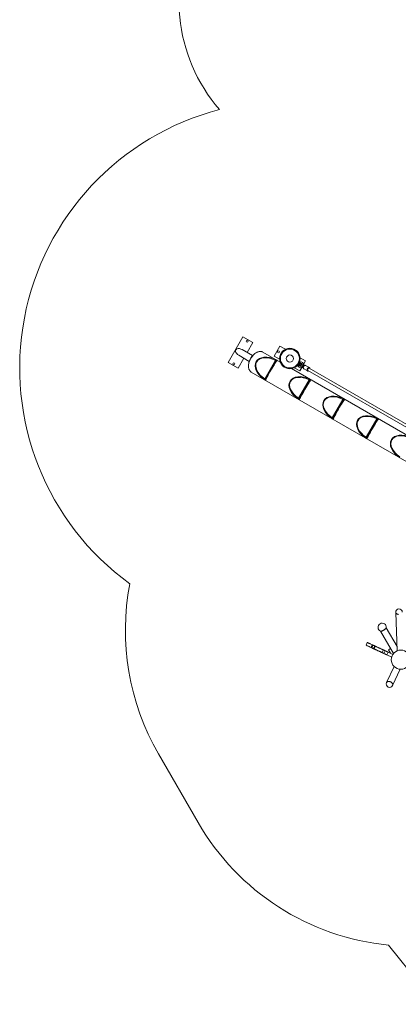
# Model space of a CAD drawing. Units: millimetres. Extents: x 125 to 177.6, y 124.2 to 176.2.
# Drawn here: x 125 to 136.5, y 127 to 156.8 of the extents above; entities that cross this region are included whole.
import ezdxf

# ---------------------------------------------------------------- set-up
doc = ezdxf.new("R2010")
doc.units = ezdxf.units.MM

msp = doc.modelspace()

# ---------------------------------------------------------------- linework, layer by layer
at = {"color": 7, "linetype": 'Continuous', "lineweight": 15}
for p, q in [((131.7826, 147.2365), (131.3326, 146.4571)), ((132.0857, 147.0615), (131.7826, 147.2365)), ((132.0748, 146.6636), (131.7591, 146.8459)), ((131.9107, 146.7584), (132.0857, 147.0615)), ((132.9169, 146.4661), (132.3847, 146.7734)), ((132.7296, 146.6493), (132.9046, 146.9524)), ((132.9046, 146.9524), (133.0727, 146.8554)), ((131.6357, 146.2821), (131.8107, 146.5852)), ((131.6591, 146.6727), (131.9748, 146.4904)), ((132.1731, 146.7436), (132.1442, 146.7243)), ((132.4437, 145.9625), (132.7665, 146.5215)), ((132.8977, 146.5522), (132.7296, 146.6493)), ((133.5159, 146.5995), (133.684, 146.5024)), ((133.684, 146.5024), (133.6221, 146.3952)), ((131.3326, 146.4571), (131.6357, 146.2821)), ((131.957, 146.4), (131.9547, 146.3653)), ((140.7556, 141.9404), (133.2568, 146.2699)), ((133.509, 146.1993), (133.3409, 146.2964)), ((133.5709, 146.3065), (133.509, 146.1993)), ((133.6063, 146.2908), (133.6139, 146.2852)), ((133.6089, 146.3668), (133.6094, 146.3664)), ((133.626, 146.2675), (133.742, 146.2005)), ((133.6621, 146.3687), (133.6535, 146.3724)), ((133.7995, 146.3001), (133.6835, 146.3671)), ((133.7528, 146.2145), (140.4947, 142.322)), ((140.5347, 142.3913), (133.7928, 146.2837)), ((132.0347, 146.1672), (139.8131, 141.6763)), ((133.4673, 145.3715), (133.7901, 145.9305)), ((134.491, 144.7804), (134.8138, 145.3395)), ((135.5146, 144.1894), (135.8374, 144.7485)), ((136.4141, 138.8838), (136.4599, 137.7195)), ((136.4546, 137.8521), (136.1274, 138.4189)), ((135.9542, 138.3189), (136.3478, 137.6372)), ((135.5158, 137.8911), (135.5537, 137.9727)), ((135.6993, 137.9046), (135.6618, 137.8239)), ((135.6664, 137.8218), (135.7038, 137.9025)), ((135.7045, 137.9022), (135.6671, 137.8215)), ((135.6701, 137.8201), (135.7075, 137.9008)), ((135.7087, 137.9003), (135.6712, 137.8195)), ((135.6903, 137.8107), (135.7278, 137.8914)), ((135.7251, 137.8927), (135.7253, 137.8931)), ((135.7253, 137.8931), (135.7281, 137.8918)), ((135.7281, 137.8918), (135.7279, 137.8913)), ((135.7783, 137.8671), (135.7415, 137.7878)), ((135.7603, 137.7779), (135.7979, 137.8591)), ((135.7783, 137.8671), (135.7975, 137.8582)), ((135.7979, 137.8591), (135.798, 137.8594)), ((136.4321, 137.8911), (136.4526, 137.903)), ((135.6874, 137.8115), (135.6876, 137.8119)), ((135.6874, 137.8115), (135.6903, 137.8101)), ((135.6905, 137.8106), (135.6903, 137.8101)), ((135.7607, 137.7789), (135.7415, 137.7878)), ((135.7602, 137.7777), (135.7603, 137.7779)), ((135.8755, 137.7242), (135.8756, 137.7244)), ((135.9133, 137.8056), (135.9134, 137.8058)), ((135.9943, 137.6691), (135.9944, 137.6694)), ((136.0034, 137.6649), (136.0035, 137.6651)), ((136.0035, 137.6651), (136.0411, 137.7463)), ((136.032, 137.7505), (136.0321, 137.7508)), ((136.0411, 137.7463), (136.0413, 137.7465)), ((136.0559, 137.6405), (136.0938, 137.7222)), ((136.1436, 137.5999), (136.1815, 137.6815)), ((136.1437, 137.6001), (136.2917, 137.5314)), ((136.1449, 137.5992), (136.145, 137.5995)), ((136.1814, 137.6813), (136.3294, 137.6126)), ((136.1827, 137.6806), (136.1828, 137.6809)), ((136.1939, 137.7536), (136.2589, 137.7911)), ((136.2556, 137.6468), (136.1939, 137.7536)), ((136.3652, 137.2466), (136.1376, 136.7558)), ((136.319, 136.6717), (136.5467, 137.1624)), ((130.4268, 132.5187), (129.2268, 134.5972)), ((137.6286, 127.0111), (136.1974, 128.8038))]:
    msp.add_line(p, q, dxfattribs=at)
at = {"color": 8, "linetype": 'Continuous', "lineweight": 15}
msp.add_line((133.6094, 146.3664), (133.6125, 146.3643), dxfattribs=at)
at = {"color": 7, "linetype": 'Continuous', "lineweight": 15, "flags": 128}
for points in [[(132.3847, 146.7734), (132.371, 146.7803), (132.3564, 146.7856), (132.341, 146.7894), (132.325, 146.7915), (132.3085, 146.7919), (132.2914, 146.7907), (132.2739, 146.7879), (132.256, 146.7835), (132.238, 146.7775), (132.2198, 146.7699), (132.2015, 146.7608), (132.1833, 146.7502), (132.1652, 146.7382), (132.1473, 146.7248), (132.1298, 146.7101), (132.1127, 146.6942), (132.096, 146.6771), (132.08, 146.659), (132.0646, 146.64), (132.0499, 146.62), (132.0361, 146.5994), (132.0231, 146.578), (132.0111, 146.5561), (132.0001, 146.5338), (131.9902, 146.5111), (131.9814, 146.4882), (131.9737, 146.4653), (131.9673, 146.4424), (131.9621, 146.4196), (131.9581, 146.397), (131.9554, 146.3749), (131.9541, 146.3532), (131.954, 146.3321), (131.9552, 146.3117), (131.9578, 146.2922), (131.9616, 146.2735), (131.9667, 146.2559), (131.973, 146.2393), (131.9805, 146.2239), (131.9892, 146.2098), (131.999, 146.197), (132.0099, 146.1856), (132.0218, 146.1756), (132.0347, 146.1672)], [(131.957, 146.4), (131.9574, 146.4059), (131.9598, 146.4263), (131.9634, 146.447), (131.9683, 146.468), (131.9743, 146.4891), (131.9816, 146.5102), (131.99, 146.5312), (131.9995, 146.5519), (132.01, 146.5723), (132.0215, 146.5922), (132.0339, 146.6115), (132.0471, 146.6301), (132.0611, 146.6479), (132.0758, 146.6647), (132.091, 146.6805), (132.1067, 146.6952), (132.1229, 146.7087), (132.1393, 146.7209), (132.1442, 146.7243)], [(132.4659, 145.9509), (132.4678, 145.9542), (132.4704, 145.9587), (132.4737, 145.9644), (132.4776, 145.9713), (132.4822, 145.9793), (132.4875, 145.9884), (132.4934, 145.9985), (132.4998, 146.0097), (132.5068, 146.0218), (132.5144, 146.0349), (132.5224, 146.0488), (132.5309, 146.0635), (132.5398, 146.079), (132.5491, 146.0951), (132.5588, 146.1118), (132.5687, 146.129), (132.5789, 146.1467), (132.5893, 146.1647), (132.5999, 146.183), (132.6106, 146.2015), (132.6213, 146.2202), (132.6321, 146.2388), (132.6429, 146.2575), (132.6536, 146.276), (132.6641, 146.2943), (132.6745, 146.3123), (132.6847, 146.33), (132.6947, 146.3472), (132.7043, 146.3639), (132.7136, 146.38), (132.7225, 146.3955), (132.731, 146.4102), (132.7391, 146.4241), (132.7466, 146.4372), (132.7536, 146.4493), (132.7601, 146.4605), (132.7659, 146.4707), (132.7712, 146.4798), (132.7758, 146.4877), (132.7798, 146.4946), (132.7831, 146.5003), (132.7857, 146.5048), (132.7875, 146.5081)], [(132.7773, 146.5439), (132.777, 146.5432), (132.7762, 146.5417), (132.7752, 146.5395), (132.7738, 146.5367), (132.7722, 146.5334), (132.7704, 146.5297), (132.7685, 146.5257), (132.7665, 146.5215)], [(133.4624, 146.3786), (133.4652, 146.3834), (133.4686, 146.3893), (133.4726, 146.3962), (133.477, 146.4038), (133.4816, 146.4118), (133.4863, 146.4199), (133.4909, 146.4279), (133.4953, 146.4355), (133.4993, 146.4424), (133.5027, 146.4483), (133.5055, 146.4531)], [(133.5114, 146.4334), (133.5086, 146.4285), (133.5051, 146.4225), (133.5011, 146.4156), (133.4969, 146.4084), (133.4927, 146.4011), (133.4888, 146.3942), (133.4853, 146.3882), (133.4825, 146.3833)], [(133.5237, 146.3698), (133.5246, 146.3693), (133.527, 146.3679), (133.5311, 146.3656), (133.5366, 146.3624), (133.5433, 146.3585), (133.5512, 146.3539), (133.56, 146.3488), (133.5695, 146.3434), (133.5793, 146.3377), (133.5892, 146.332)], [(133.609, 146.3668), (133.5991, 146.3725), (133.5893, 146.3781), (133.5799, 146.3836), (133.5711, 146.3886), (133.5633, 146.3932), (133.5565, 146.3971), (133.551, 146.4002), (133.547, 146.4025), (133.5446, 146.4039), (133.5438, 146.4044)], [(133.6835, 146.3671), (133.6775, 146.3694), (133.6709, 146.3701), (133.6637, 146.3691), (133.6562, 146.3664), (133.6487, 146.3622), (133.6413, 146.3565), (133.6344, 146.3495), (133.6282, 146.3415), (133.6228, 146.3327), (133.6184, 146.3234), (133.6152, 146.314), (133.6133, 146.3046), (133.6127, 146.2957), (133.6134, 146.2874), (133.6155, 146.2801), (133.6188, 146.274), (133.6233, 146.2693), (133.626, 146.2675)], [(133.7727, 146.2029), (133.7655, 146.1996), (133.7581, 146.1977), (133.7512, 146.1976), (133.7448, 146.1991), (133.7393, 146.2023), (133.7349, 146.207), (133.7315, 146.2131), (133.7294, 146.2204), (133.7287, 146.2287), (133.7293, 146.2376), (133.7312, 146.247), (133.7344, 146.2565), (133.7388, 146.2657), (133.7442, 146.2745), (133.7505, 146.2825), (133.7574, 146.2895), (133.7647, 146.2952), (133.7722, 146.2994), (133.7797, 146.3021), (133.7869, 146.3031), (133.7935, 146.3024), (133.7995, 146.3001), (133.7995, 146.3001)], [(133.7823, 146.2992), (133.781, 146.2989), (133.7738, 146.2963), (133.7666, 146.2922), (133.7596, 146.2868), (133.753, 146.2801), (133.7471, 146.2725), (133.7419, 146.2641), (133.7377, 146.2552), (133.7347, 146.2462), (133.7328, 146.2372), (133.7322, 146.2286), (133.7324, 146.2245)], [(133.7524, 146.2147), (133.7502, 146.2162), (133.7467, 146.2204), (133.7443, 146.226), (133.7432, 146.2326), (133.7436, 146.2401), (133.7452, 146.2479), (133.7481, 146.2559), (133.7522, 146.2635), (133.7572, 146.2704), (133.763, 146.2764), (133.7691, 146.2811), (133.7754, 146.2843), (133.7816, 146.2859), (133.7874, 146.2858), (133.7924, 146.2839)], [(132.4437, 145.9625), (132.4411, 145.9587), (132.4386, 145.955), (132.4363, 145.9516), (132.4342, 145.9485), (132.4325, 145.9459), (132.4311, 145.9439), (132.4302, 145.9426), (132.4297, 145.9419)], [(133.4895, 145.3599), (133.4914, 145.3632), (133.494, 145.3677), (133.4973, 145.3734), (133.5013, 145.3803), (133.5059, 145.3883), (133.5111, 145.3974), (133.517, 145.4075), (133.5235, 145.4187), (133.5305, 145.4308), (133.538, 145.4439), (133.5461, 145.4578), (133.5546, 145.4725), (133.5635, 145.488), (133.5728, 145.5041), (133.5824, 145.5208), (133.5924, 145.538), (133.6025, 145.5557), (133.613, 145.5737), (133.6235, 145.592), (133.6342, 145.6105), (133.645, 145.6292), (133.6558, 145.6478), (133.6665, 145.6665), (133.6772, 145.685), (133.6878, 145.7033), (133.6982, 145.7213), (133.7084, 145.739), (133.7183, 145.7562), (133.728, 145.7729), (133.7373, 145.789), (133.7462, 145.8045), (133.7547, 145.8192), (133.7627, 145.8331), (133.7703, 145.8462), (133.7773, 145.8583), (133.7837, 145.8695), (133.7896, 145.8796), (133.7949, 145.8887), (133.7995, 145.8967), (133.8034, 145.9036), (133.8067, 145.9093), (133.8093, 145.9138), (133.8112, 145.9171)], [(133.801, 145.9529), (133.8006, 145.9522), (133.7999, 145.9507), (133.7988, 145.9485), (133.7975, 145.9457), (133.7959, 145.9424), (133.7941, 145.9387), (133.7921, 145.9347), (133.7901, 145.9305)], [(133.4673, 145.3715), (133.4648, 145.3677), (133.4623, 145.364), (133.4599, 145.3606), (133.4579, 145.3575), (133.4561, 145.3549), (133.4548, 145.3529), (133.4538, 145.3515), (133.4534, 145.3509)], [(134.5132, 144.7689), (134.5151, 144.7722), (134.5177, 144.7767), (134.521, 144.7824), (134.5249, 144.7893), (134.5296, 144.7972), (134.5348, 144.8063), (134.5407, 144.8165), (134.5471, 144.8277), (134.5541, 144.8398), (134.5617, 144.8529), (134.5697, 144.8668), (134.5782, 144.8815), (134.5871, 144.897), (134.5964, 144.9131), (134.6061, 144.9298), (134.616, 144.947), (134.6262, 144.9647), (134.6366, 144.9827), (134.6472, 145.001), (134.6579, 145.0195), (134.6686, 145.0382), (134.6794, 145.0568), (134.6902, 145.0755), (134.7009, 145.094), (134.7114, 145.1123), (134.7219, 145.1303), (134.7321, 145.148), (134.742, 145.1652), (134.7516, 145.1819), (134.7609, 145.198), (134.7699, 145.2135), (134.7784, 145.2282), (134.7864, 145.2421), (134.7939, 145.2552), (134.8009, 145.2673), (134.8074, 145.2785), (134.8133, 145.2886), (134.8185, 145.2977), (134.8231, 145.3057), (134.8271, 145.3126), (134.8304, 145.3183), (134.833, 145.3228), (134.8349, 145.3261)], [(134.8246, 145.3619), (134.8243, 145.3612), (134.8235, 145.3597), (134.8225, 145.3575), (134.8211, 145.3547), (134.8195, 145.3514), (134.8177, 145.3477), (134.8158, 145.3437), (134.8138, 145.3395)], [(134.491, 144.7804), (134.4884, 144.7766), (134.4859, 144.773), (134.4836, 144.7696), (134.4815, 144.7665), (134.4798, 144.7639), (134.4784, 144.7619), (134.4775, 144.7605), (134.477, 144.7598)], [(135.5369, 144.1779), (135.5388, 144.1812), (135.5414, 144.1857), (135.5446, 144.1914), (135.5486, 144.1982), (135.5532, 144.2062), (135.5585, 144.2153), (135.5643, 144.2255), (135.5708, 144.2367), (135.5778, 144.2488), (135.5853, 144.2619), (135.5934, 144.2758), (135.6019, 144.2905), (135.6108, 144.306), (135.6201, 144.3221), (135.6297, 144.3388), (135.6397, 144.356), (135.6499, 144.3736), (135.6603, 144.3917), (135.6708, 144.41), (135.6815, 144.4285), (135.6923, 144.4471), (135.7031, 144.4658), (135.7138, 144.4845), (135.7245, 144.503), (135.7351, 144.5213), (135.7455, 144.5393), (135.7557, 144.557), (135.7657, 144.5742), (135.7753, 144.5909), (135.7846, 144.607), (135.7935, 144.6225), (135.802, 144.6372), (135.81, 144.6511), (135.8176, 144.6641), (135.8246, 144.6763), (135.831, 144.6875), (135.8369, 144.6976), (135.8422, 144.7067), (135.8468, 144.7147), (135.8507, 144.7216), (135.854, 144.7273), (135.8566, 144.7318), (135.8585, 144.735)], [(135.8483, 144.7709), (135.8479, 144.7702), (135.8472, 144.7687), (135.8461, 144.7665), (135.8448, 144.7637), (135.8432, 144.7604), (135.8414, 144.7567), (135.8394, 144.7527), (135.8374, 144.7485)], [(135.5146, 144.1894), (135.5121, 144.1856), (135.5096, 144.182), (135.5073, 144.1785), (135.5052, 144.1755), (135.5034, 144.1729), (135.5021, 144.1709), (135.5012, 144.1695), (135.5007, 144.1688)], [(135.9573, 138.3177), (135.9594, 138.317), (135.9648, 138.3164), (135.9716, 138.3167), (135.9795, 138.318), (135.9886, 138.3203), (135.9985, 138.3234), (136.0092, 138.3275), (136.0204, 138.3322), (136.032, 138.3377), (136.0437, 138.3438), (136.0553, 138.3504), (136.0667, 138.3574), (136.0775, 138.3645), (136.0877, 138.3719), (136.097, 138.3791), (136.1053, 138.3863), (136.1124, 138.3932), (136.1182, 138.3997), (136.1226, 138.4057), (136.1255, 138.411), (136.1269, 138.4156)], [(135.6874, 137.8115), (135.665, 137.8219), (135.6439, 137.8316), (135.6243, 137.8407), (135.6062, 137.8492), (135.5896, 137.8568), (135.5746, 137.8638), (135.5612, 137.87), (135.5495, 137.8754), (135.5395, 137.8801), (135.5312, 137.8839), (135.5247, 137.887), (135.5199, 137.8892), (135.517, 137.8905), (135.5158, 137.8911)], [(135.7253, 137.8931), (135.7029, 137.9035), (135.6818, 137.9133), (135.6622, 137.9224), (135.6441, 137.9308), (135.6275, 137.9385), (135.6125, 137.9455), (135.5991, 137.9517), (135.5874, 137.9571), (135.5774, 137.9617), (135.5691, 137.9656), (135.5626, 137.9686), (135.5578, 137.9708), (135.5548, 137.9722), (135.5537, 137.9727)], [(135.6701, 137.8201), (135.6678, 137.8211), (135.6671, 137.8215)], [(135.6701, 137.8201), (135.6703, 137.82), (135.6705, 137.8199), (135.6708, 137.8197), (135.671, 137.8196), (135.6712, 137.8195)], [(135.6903, 137.8107), (135.6832, 137.814), (135.6777, 137.8165), (135.6739, 137.8183), (135.6717, 137.8193), (135.6712, 137.8195)], [(135.7075, 137.9008), (135.7053, 137.9019), (135.7045, 137.9022)], [(135.7278, 137.8914), (135.7206, 137.8947), (135.7152, 137.8973), (135.7113, 137.899), (135.7092, 137.9), (135.7087, 137.9003)], [(135.7978, 137.8589), (135.7842, 137.8652), (135.7711, 137.8713), (135.7593, 137.8768), (135.7491, 137.8815), (135.7404, 137.8856), (135.7333, 137.8889), (135.7278, 137.8914)], [(135.798, 137.8594), (135.7972, 137.8597), (135.7832, 137.8663), (135.7706, 137.8721), (135.7595, 137.8772), (135.7501, 137.8816), (135.7423, 137.8852), (135.7362, 137.888), (135.7318, 137.8901), (135.7291, 137.8913), (135.7281, 137.8918), (135.7281, 137.8918)], [(135.9133, 137.8056), (135.8967, 137.8133), (135.8805, 137.8208), (135.8647, 137.8281), (135.8496, 137.8351), (135.8353, 137.8418), (135.8218, 137.8481), (135.8093, 137.8538), (135.7979, 137.8591)], [(135.9134, 137.8058), (135.9078, 137.8085), (135.8893, 137.817), (135.8706, 137.8257), (135.852, 137.8343), (135.8335, 137.8429), (135.8155, 137.8513), (135.798, 137.8594)], [(135.7604, 137.7782), (135.7468, 137.7845), (135.7336, 137.7906), (135.7219, 137.796), (135.7116, 137.8008), (135.7029, 137.8048), (135.6958, 137.8081), (135.6903, 137.8107)], [(135.7602, 137.7777), (135.7594, 137.7781), (135.7453, 137.7846), (135.7327, 137.7905), (135.7217, 137.7956), (135.7122, 137.8), (135.7044, 137.8036), (135.6983, 137.8064), (135.6939, 137.8085), (135.6912, 137.8097), (135.6903, 137.8101), (135.6903, 137.8101)], [(135.8755, 137.7242), (135.8699, 137.7268), (135.8514, 137.7354), (135.8328, 137.744), (135.8141, 137.7527), (135.7957, 137.7613), (135.7776, 137.7696), (135.7602, 137.7777)], [(135.8756, 137.7244), (135.859, 137.7321), (135.8428, 137.7397), (135.8271, 137.747), (135.812, 137.754), (135.7976, 137.7606), (135.7842, 137.7669), (135.7717, 137.7727), (135.7603, 137.7779)], [(135.9943, 137.6691), (135.9857, 137.6731), (135.9757, 137.6778), (135.9643, 137.683), (135.9518, 137.6888), (135.9382, 137.6951), (135.9236, 137.7019), (135.9082, 137.709), (135.8921, 137.7165), (135.8755, 137.7242)], [(136.0035, 137.6651), (135.9891, 137.6718), (135.974, 137.6788), (135.9583, 137.6861), (135.9422, 137.6936), (135.9257, 137.7012), (135.909, 137.7089), (135.8923, 137.7167), (135.8756, 137.7244)], [(136.0411, 137.7463), (136.0268, 137.753), (136.0117, 137.76), (135.996, 137.7673), (135.9798, 137.7748), (135.9634, 137.7824), (135.9467, 137.7901), (135.93, 137.7979), (135.9133, 137.8056)], [(136.0321, 137.7508), (136.0235, 137.7548), (136.0135, 137.7594), (136.0022, 137.7646), (135.9897, 137.7705), (135.9761, 137.7768), (135.9615, 137.7835), (135.9461, 137.7907), (135.93, 137.7981), (135.9134, 137.8058)], [(136.0034, 137.6649), (136.0025, 137.6653), (136.0003, 137.6663), (135.9976, 137.6676), (135.9943, 137.6691)], [(136.0559, 137.6405), (136.0551, 137.6409), (136.0525, 137.6421), (136.0482, 137.6441), (136.0422, 137.6469), (136.0346, 137.6504), (136.0255, 137.6546), (136.015, 137.6595), (136.0034, 137.6649)], [(136.0938, 137.7222), (136.093, 137.7225), (136.0904, 137.7237), (136.0861, 137.7258), (136.08, 137.7285), (136.0724, 137.7321), (136.0634, 137.7363), (136.0529, 137.7411), (136.0413, 137.7465)], [(136.1436, 137.5999), (136.1434, 137.5999), (136.1417, 137.6007), (136.1383, 137.6023), (136.1333, 137.6046), (136.1266, 137.6077), (136.1184, 137.6115), (136.1086, 137.6161), (136.0974, 137.6213), (136.0848, 137.6271), (136.071, 137.6335), (136.0559, 137.6405)], [(136.1815, 137.6815), (136.1813, 137.6816), (136.1796, 137.6824), (136.1762, 137.6839), (136.1712, 137.6863), (136.1645, 137.6894), (136.1563, 137.6932), (136.1465, 137.6977), (136.1353, 137.7029), (136.1227, 137.7088), (136.1088, 137.7152), (136.0938, 137.7222)], [(136.1436, 137.5999), (136.1438, 137.5998), (136.1449, 137.5992), (136.1449, 137.5992)]]:
    msp.add_lwpolyline(points, dxfattribs=at)
at = {"color": 8, "linetype": 'Continuous', "lineweight": 15, "flags": 128}
for points in [[(133.7324, 146.2245), (133.7329, 146.2207), (133.7349, 146.2137), (133.7381, 146.2079), (133.7424, 146.2034), (133.7477, 146.2003), (133.7537, 146.1989), (133.7604, 146.199), (133.7674, 146.2008), (133.7726, 146.203)], [(136.5017, 138.8226), (136.4886, 138.8239), (136.4759, 138.8264), (136.464, 138.83), (136.4529, 138.8346), (136.4429, 138.8402), (136.4341, 138.8466), (136.4268, 138.8537), (136.4211, 138.8615), (136.417, 138.8697), (136.4146, 138.8783), (136.4141, 138.8838)], [(136.1376, 136.7558), (136.1424, 136.764), (136.1487, 136.7713), (136.1564, 136.7775), (136.1654, 136.7827), (136.1755, 136.7865), (136.1866, 136.7891), (136.1984, 136.7904), (136.2108, 136.7902), (136.2235, 136.7887), (136.2362, 136.7859), (136.2488, 136.7818), (136.2611, 136.7765), (136.2727, 136.77), (136.2836, 136.7626), (136.2935, 136.7542), (136.3022, 136.7452), (136.3096, 136.7356), (136.3155, 136.7256), (136.3199, 136.7154), (136.3227, 136.7051), (136.3237, 136.695), (136.3231, 136.6853), (136.3208, 136.6761), (136.319, 136.6717)]]:
    msp.add_lwpolyline(points, dxfattribs=at)
at = {"color": 7, "linetype": 'Continuous', "lineweight": 15}
for centre, radius in [((131.9091, 147.1057), 0.03), ((132.8604, 146.7759), 0.03), ((133.2068, 146.5759), 0.31), ((133.2068, 146.5759), 0.2869), ((133.2068, 146.5759), 0.1077), ((131.5091, 146.4129), 0.03), ((136.5705, 137.4514), 0.29)]:
    msp.add_circle(centre, radius, dxfattribs=at)
for centre, radius, start, end in [((134.8485, 157.3994), 5, 150, 221.00477), ((133.1066, 146.2931), 8.085, 104.55109, 234.0036), ((132.8091, 146.4956), 0.0249, 64.84941, 149.83394), ((133.5338, 146.3871), 0.0887, 346.67871, 111.18818), ((133.5338, 146.3871), 0.0888, 188.80661, 312.37321), ((133.4319, 146.3786), 0.0305, 340.87414, 359.96809), ((133.4919, 146.3788), 0.0105, 154.02295, 217.59259), ((133.5002, 146.3839), 0.015, 150.02811, 185.77616), ((133.5338, 146.3871), 0.0488, 185.51409, 305.77906), ((133.4902, 146.4796), 0.0305, 300.04574, 319.11931), ((133.5197, 146.4178), 0.015, 114.19626, 149.98739), ((133.5201, 146.4275), 0.0105, 82.41437, 145.95995), ((133.5338, 146.3871), 0.0487, 354.22094, 114.47886), ((133.5338, 146.3871), 0.02, 60, 240), ((133.5532, 146.3759), 0.03, 191.81031, 285.95327), ((133.5532, 146.3759), 0.03, 14.04674, 108.18969), ((133.5843, 146.3202), 0.0133, 359.70592, 49.67388), ((133.617, 146.3768), 0.0132, 250.30087, 300.2946), ((133.6949, 146.2941), 0.0824, 126.32525, 174.74838), ((133.7805, 146.2739), 0.0323, 356.9604, 53.97885), ((132.4875, 145.9386), 0.0249, 150.16679, 235.15506), ((133.8327, 145.9046), 0.0249, 64.84273, 149.83916), ((133.5112, 145.3475), 0.0249, 150.1665, 235.14654), ((134.8564, 145.3135), 0.0249, 64.84941, 149.83635), ((134.5348, 144.7565), 0.0249, 150.16603, 235.15493), ((135.88, 144.7225), 0.0249, 64.84528, 149.84436), ((135.5585, 144.1655), 0.0249, 150.16199, 235.15104), ((135.722, 138.3472), 7.5, 169.20503, 210), ((136.514, 138.8878), 0.1, 2.25318, 182.25318), ((136.0033, 138.4339), 0.125, 120, 248.40131), ((136.0033, 138.4339), 0.125, 351.59869, 120), ((134.2363, 134.7449), 3.393, 65.07177, 65.15597), ((135.5878, 137.6516), 0.1874, 64.99566, 65.22951), ((136.7181, 140.0949), 2.4157, 245.05474, 245.173), ((135.6253, 137.7324), 0.1874, 64.99566, 65.22951), ((135.688, 137.8574), 0.0476, 64.33209, 65.84429), ((136.2673, 138.2459), 0.5482, 244.59089, 245.64267), ((136.1657, 137.6457), 0.0392, 64.06264, 66.24643), ((136.2283, 136.7138), 0.1, 155.11372, 245.11372), ((136.2283, 136.7138), 0.1, 245.11372, 335.11372), ((136.922, 136.2687), 7.5, 210, 264.4561)]:
    msp.add_arc(centre, radius, start, end, dxfattribs=at)
at = {"color": 8, "linetype": 'Continuous', "lineweight": 15}
for centre, radius, start, end in [((133.6263, 146.3127), 0.0297, 165.51447, 227.69492), ((133.6447, 146.3432), 0.0305, 73.24531, 133.54733), ((133.7882, 146.2752), 0.0247, 61.68244, 103.89819), ((133.783, 146.2727), 0.0295, 359.24997, 55.07937)]:
    msp.add_arc(centre, radius, start, end, dxfattribs=at)
at = {"color": 7, "linetype": 'Continuous', "lineweight": 15}
for centre, major_axis, ratio, start_param, end_param in [((131.7091, 146.7593), (0.1407, -0.0812), 0.6156615, 1.5707963, 4.712389), ((132.6583, 146.2113), (0.4705, -0.2716), 0.6442362, 1.6875554, 4.5956299), ((132.6583, 146.2113), (0.4572, -0.2639), 0.6156615, 1.6875554, 4.5956299), ((132.6484, 146.217), (0.175, 0.3031), 0.0439758, 0.1435012, 2.9980914), ((133.682, 145.6203), (0.4705, -0.2716), 0.6442362, 1.6875554, 4.5956299), ((133.682, 145.6203), (0.4572, -0.2639), 0.6156615, 1.6875554, 4.5956299), ((133.672, 145.626), (0.175, 0.3031), 0.0439758, 0.1435012, 2.9980914), ((134.7056, 145.0292), (0.4705, -0.2716), 0.6442362, 1.6875554, 4.5956299), ((134.7056, 145.0292), (0.4572, -0.2639), 0.6156615, 1.6875554, 4.5956299), ((134.6957, 145.035), (0.175, 0.3031), 0.0439758, 0.1435012, 2.9980914), ((135.7293, 144.4382), (0.4705, -0.2716), 0.6442362, 1.6875554, 4.5956299), ((135.7293, 144.4382), (0.4572, -0.2639), 0.6156615, 1.6875554, 4.5956299), ((135.7193, 144.444), (0.175, 0.3031), 0.0439758, 0.1435012, 2.9980914), ((136.753, 143.8472), (0.4705, -0.2716), 0.6442362, 1.6875554, 4.5956299), ((136.753, 143.8472), (0.4572, -0.2639), 0.6156615, 1.6875554, 4.5956299)]:
    msp.add_ellipse(centre, major_axis=major_axis, ratio=ratio, start_param=start_param, end_param=end_param, dxfattribs=at)
for points, knots in [([(132.7665, 146.5215), (132.769, 146.5204), (132.7742, 146.5182), (132.7808, 146.5146), (132.7855, 146.5116), (132.7878, 146.5094), (132.7876, 146.5085), (132.7875, 146.5081)], [0, 0, 0, 0, 0.2134163, 0.426081, 0.6389784, 0.8526597, 1, 1, 1, 1]), ([(132.8197, 146.5181), (132.8198, 146.5185), (132.82, 146.5195), (132.8155, 146.523), (132.8059, 146.5289), (132.7926, 146.5363), (132.7824, 146.5414), (132.7773, 146.5439)], [0, 0, 0, 0, 0.1496299, 0.3641568, 0.57518, 0.7859059, 1, 1, 1, 1]), ([(133.5016, 146.4699), (133.5014, 146.4698), (133.5, 146.4691), (133.4985, 146.469), (133.4971, 146.4689)], [0, 0, 0, 0, 0.16321912, 1, 1, 1, 1]), ([(133.4448, 146.3774), (133.4452, 146.3765), (133.4459, 146.3753), (133.4459, 146.3739), (133.4459, 146.3735)], [0, 0, 0, 0, 0.7151707, 1, 1, 1, 1]), ([(133.4607, 146.3686), (133.4609, 146.3685), (133.4629, 146.3671), (133.4669, 146.3653), (133.4723, 146.3642), (133.4759, 146.3643), (133.4785, 146.365), (133.4804, 146.3659), (133.4824, 146.368), (133.4833, 146.3702), (133.4836, 146.3719), (133.4836, 146.3724)], [0, 0, 0, 0, 0.0242157, 0.240746, 0.4293316, 0.5563067, 0.6036862, 0.7139715, 0.7971196, 0.9480912, 1, 1, 1, 1]), ([(133.4825, 146.3833), (133.482, 146.3827), (133.481, 146.3814), (133.4787, 146.3801), (133.476, 146.379), (133.4726, 146.3781), (133.4675, 146.3776), (133.4642, 146.3782), (133.4624, 146.3786)], [0, 0, 0, 0, 0.1850821, 0.3427941, 0.3892549, 0.5745476, 0.7671441, 1, 1, 1, 1]), ([(133.5114, 146.4334), (133.5117, 146.4341), (133.512, 146.4349), (133.5123, 146.437), (133.5122, 146.4385), (133.5118, 146.4412), (133.511, 146.4445), (133.5088, 146.4492), (133.5066, 146.4518), (133.5055, 146.4531)], [0, 0, 0, 0, 0.1731833, 0.18956, 0.3579237, 0.3948843, 0.559345, 0.7775614, 1, 1, 1, 1]), ([(133.5215, 146.4379), (133.5227, 146.439), (133.5246, 146.4408), (133.5254, 146.4437), (133.5253, 146.4465), (133.5245, 146.4487), (133.5225, 146.4522), (133.5191, 146.4562), (133.5153, 146.4584), (133.5133, 146.4596)], [0, 0, 0, 0, 0.1905944, 0.3078485, 0.3673787, 0.5012027, 0.5559104, 0.7696762, 1, 1, 1, 1]), ([(133.5895, 146.3318), (133.5895, 146.3318), (133.5897, 146.3317), (133.5911, 146.3307), (133.593, 146.3281), (133.5942, 146.3248), (133.594, 146.323), (133.594, 146.3223)], [0, 0, 0, 0, 0.0131576, 0.2387675, 0.5104467, 0.8253484, 1, 1, 1, 1]), ([(133.5929, 146.3303), (133.5937, 146.33), (133.5959, 146.3293), (133.5983, 146.3293), (133.6013, 146.3303), (133.6044, 146.3324), (133.6073, 146.336), (133.6101, 146.3402), (133.6127, 146.3446), (133.6154, 146.3503), (133.6169, 146.3556), (133.6164, 146.3604), (133.6139, 146.363), (133.6125, 146.3643)], [0, 0, 0, 0, 0.0511228, 0.150421, 0.1684942, 0.2830151, 0.3962673, 0.4312218, 0.5464795, 0.6589002, 0.7651456, 0.8769158, 1, 1, 1, 1]), ([(133.5941, 146.3223), (133.5941, 146.3219), (133.5937, 146.3186), (133.594, 146.313), (133.5955, 146.3058), (133.5982, 146.2996), (133.6017, 146.2947), (133.6046, 146.2923), (133.6059, 146.2912)], [0, 0, 0, 0, 0.0355797, 0.2667285, 0.4715644, 0.6672375, 0.8554271, 1, 1, 1, 1]), ([(133.6237, 146.3653), (133.6237, 146.3653), (133.6254, 146.3637), (133.6284, 146.3604), (133.6297, 146.354), (133.6284, 146.3466), (133.6253, 146.339), (133.6222, 146.3337), (133.62, 146.3305), (133.6175, 146.3271), (133.613, 146.3223), (133.6068, 146.319), (133.6016, 146.3189), (133.5985, 146.3198), (133.5976, 146.3201)], [0, 0, 0, 0, 0.0006359, 0.1271386, 0.2450004, 0.3509043, 0.45701, 0.5491093, 0.5640752, 0.5968842, 0.7065428, 0.8249413, 0.9486509, 1, 1, 1, 1]), ([(133.62, 146.3673), (133.6197, 146.3671), (133.6185, 146.3662), (133.6152, 146.3653), (133.6119, 146.3654), (133.6098, 146.3663), (133.6096, 146.3664), (133.6095, 146.3665)], [0, 0, 0, 0, 0.1095625, 0.4207022, 0.728019, 0.9550861, 1, 1, 1, 1]), ([(133.6533, 146.3724), (133.6529, 146.3726), (133.6507, 146.3738), (133.646, 146.3747), (133.6395, 146.3749), (133.6329, 146.3737), (133.6263, 146.3712), (133.6222, 146.3686), (133.6201, 146.3673)], [0, 0, 0, 0, 0.0319202, 0.2204011, 0.4079707, 0.6003004, 0.8012589, 1, 1, 1, 1]), ([(132.4297, 145.9419), (132.433, 145.9397), (132.4409, 145.9344), (132.4532, 145.9269), (132.4642, 145.9207), (132.4715, 145.9171), (132.4727, 145.9178), (132.4733, 145.9181)], [0, 0, 0, 0, 0.1473682, 0.3590762, 0.5694182, 0.7822354, 1, 1, 1, 1]), ([(132.4659, 145.9509), (132.4654, 145.9506), (132.4644, 145.95), (132.4604, 145.9516), (132.4549, 145.9547), (132.449, 145.9585), (132.4452, 145.9613), (132.4437, 145.9625)], [0, 0, 0, 0, 0.214816, 0.427822, 0.6403939, 0.8534451, 1, 1, 1, 1]), ([(133.7901, 145.9305), (133.7927, 145.9294), (133.7978, 145.9272), (133.8044, 145.9236), (133.8092, 145.9206), (133.8115, 145.9184), (133.8113, 145.9175), (133.8112, 145.9171)], [0, 0, 0, 0, 0.2134213, 0.4261134, 0.6390135, 0.8526708, 1, 1, 1, 1]), ([(133.8433, 145.9271), (133.8434, 145.9275), (133.8437, 145.9285), (133.8391, 145.932), (133.8295, 145.9379), (133.8162, 145.9453), (133.8061, 145.9504), (133.801, 145.9529)], [0, 0, 0, 0, 0.14963, 0.3641554, 0.5751586, 0.7858816, 1, 1, 1, 1]), ([(133.4534, 145.3509), (133.4566, 145.3487), (133.4646, 145.3434), (133.4769, 145.3359), (133.4878, 145.3297), (133.4952, 145.3261), (133.4963, 145.3268), (133.4969, 145.3271)], [0, 0, 0, 0, 0.1473676, 0.3590746, 0.5694289, 0.7822354, 1, 1, 1, 1]), ([(133.4895, 145.3599), (133.489, 145.3596), (133.4881, 145.359), (133.4841, 145.3606), (133.4786, 145.3637), (133.4726, 145.3675), (133.4689, 145.3703), (133.4673, 145.3715)], [0, 0, 0, 0, 0.2148099, 0.4278031, 0.6404195, 0.8534494, 1, 1, 1, 1]), ([(134.8138, 145.3395), (134.8164, 145.3384), (134.8215, 145.3362), (134.8281, 145.3326), (134.8329, 145.3296), (134.8351, 145.3274), (134.8349, 145.3265), (134.8349, 145.3261)], [0, 0, 0, 0, 0.2134164, 0.4260817, 0.6389778, 0.8526594, 1, 1, 1, 1]), ([(134.867, 145.3361), (134.8671, 145.3365), (134.8673, 145.3375), (134.8628, 145.341), (134.8532, 145.3469), (134.8399, 145.3543), (134.8298, 145.3594), (134.8246, 145.3619)], [0, 0, 0, 0, 0.1496284, 0.3641549, 0.5751763, 0.7859004, 1, 1, 1, 1]), ([(134.477, 144.7598), (134.4803, 144.7577), (134.4882, 144.7524), (134.5005, 144.7449), (134.5115, 144.7387), (134.5189, 144.7351), (134.52, 144.7358), (134.5206, 144.7361)], [0, 0, 0, 0, 0.1473979, 0.359077, 0.5694217, 0.7822391, 1, 1, 1, 1]), ([(134.5132, 144.7689), (134.5127, 144.7686), (134.5117, 144.7679), (134.5077, 144.7696), (134.5023, 144.7727), (134.4963, 144.7764), (134.4925, 144.7793), (134.491, 144.7804)], [0, 0, 0, 0, 0.2148199, 0.427828, 0.6404532, 0.8534916, 1, 1, 1, 1]), ([(135.8374, 144.7485), (135.84, 144.7474), (135.8452, 144.7452), (135.8517, 144.7416), (135.8565, 144.7385), (135.8588, 144.7364), (135.8586, 144.7354), (135.8585, 144.735)], [0, 0, 0, 0, 0.2134115, 0.4261321, 0.6389772, 0.8526625, 1, 1, 1, 1]), ([(135.8906, 144.7451), (135.8907, 144.7455), (135.891, 144.7465), (135.8864, 144.75), (135.8768, 144.7559), (135.8636, 144.7633), (135.8534, 144.7684), (135.8483, 144.7709)], [0, 0, 0, 0, 0.1496265, 0.3641529, 0.5751615, 0.7859079, 1, 1, 1, 1]), ([(135.5007, 144.1688), (135.5039, 144.1667), (135.5119, 144.1614), (135.5242, 144.1539), (135.5351, 144.1477), (135.5425, 144.1441), (135.5437, 144.1448), (135.5442, 144.1451)], [0, 0, 0, 0, 0.1473611, 0.3590706, 0.5694135, 0.7822321, 1, 1, 1, 1]), ([(135.5369, 144.1779), (135.5364, 144.1776), (135.5354, 144.1769), (135.5314, 144.1786), (135.5259, 144.1816), (135.5199, 144.1854), (135.5162, 144.1883), (135.5146, 144.1894)], [0, 0, 0, 0, 0.2148254, 0.4277995, 0.6404173, 0.8534481, 1, 1, 1, 1])]:
    msp.add_open_spline(points, degree=3, knots=knots, dxfattribs=at)
at = {"color": 8, "linetype": 'Continuous', "lineweight": 15}
for points, knots in [([(133.5017, 146.4697), (133.5017, 146.4697), (133.5017, 146.4697), (133.5027, 146.4681), (133.5052, 146.465), (133.5082, 146.4625), (133.511, 146.4608), (133.5123, 146.4601), (133.5133, 146.4596)], [0, 0, 0, 0, 0.1283507, 0.3665255, 0.5987865, 0.830904, 0.8668403, 1, 1, 1, 1]), ([(133.4607, 146.3686), (133.4594, 146.3694), (133.4564, 146.3713), (133.4532, 146.3724), (133.4501, 146.3732), (133.4475, 146.3735), (133.446, 146.3735), (133.4461, 146.3735), (133.4462, 146.3735)], [0, 0, 0, 0, 0.18503398, 0.41125628, 0.44117958, 0.69165006, 0.93978665, 1, 1, 1, 1]), ([(133.4489, 146.3827), (133.4512, 146.3822), (133.4555, 146.3813), (133.4603, 146.3794), (133.4624, 146.3786)], [0, 0, 0, 0, 0.54576597, 1, 1, 1, 1]), ([(133.4852, 146.3824), (133.4852, 146.3824), (133.4852, 146.3825), (133.4852, 146.3821), (133.485, 146.3813), (133.4846, 146.3787), (133.4841, 146.3756), (133.4837, 146.3729), (133.4836, 146.3724)], [0, 0, 0, 0, 0.0519495, 0.091391, 0.2773218, 0.3892567, 0.8795919, 1, 1, 1, 1]), ([(133.5055, 146.4531), (133.5042, 146.4542), (133.5002, 146.4573), (133.4972, 146.4605), (133.4951, 146.4627)], [0, 0, 0, 0, 0.3285048, 1, 1, 1, 1]), ([(133.5215, 146.4379), (133.5202, 146.4369), (133.5174, 146.4347), (133.5146, 146.4324), (133.5135, 146.4314), (133.5135, 146.4315), (133.5136, 146.4315)], [0, 0, 0, 0, 0.36781018, 0.78809747, 0.93962918, 1, 1, 1, 1]), ([(133.5929, 146.3303), (133.5918, 146.3307), (133.5904, 146.3312), (133.5894, 146.3319), (133.5892, 146.3322)], [0, 0, 0, 0, 0.7137526, 1, 1, 1, 1]), ([(133.5976, 146.3201), (133.597, 146.3202), (133.5955, 146.3204), (133.5941, 146.3209), (133.5942, 146.3219), (133.5942, 146.3223)], [0, 0, 0, 0, 0.2839795, 0.7090408, 1, 1, 1, 1]), ([(133.6201, 146.3672), (133.6202, 146.3673), (133.6208, 146.3679), (133.6219, 146.3675), (133.6231, 146.3661), (133.6237, 146.3653)], [0, 0, 0, 0, 0.070292, 0.5312787, 1, 1, 1, 1])]:
    msp.add_open_spline(points, degree=3, knots=knots, dxfattribs=at)

doc.saveas('drawing.dxf')
